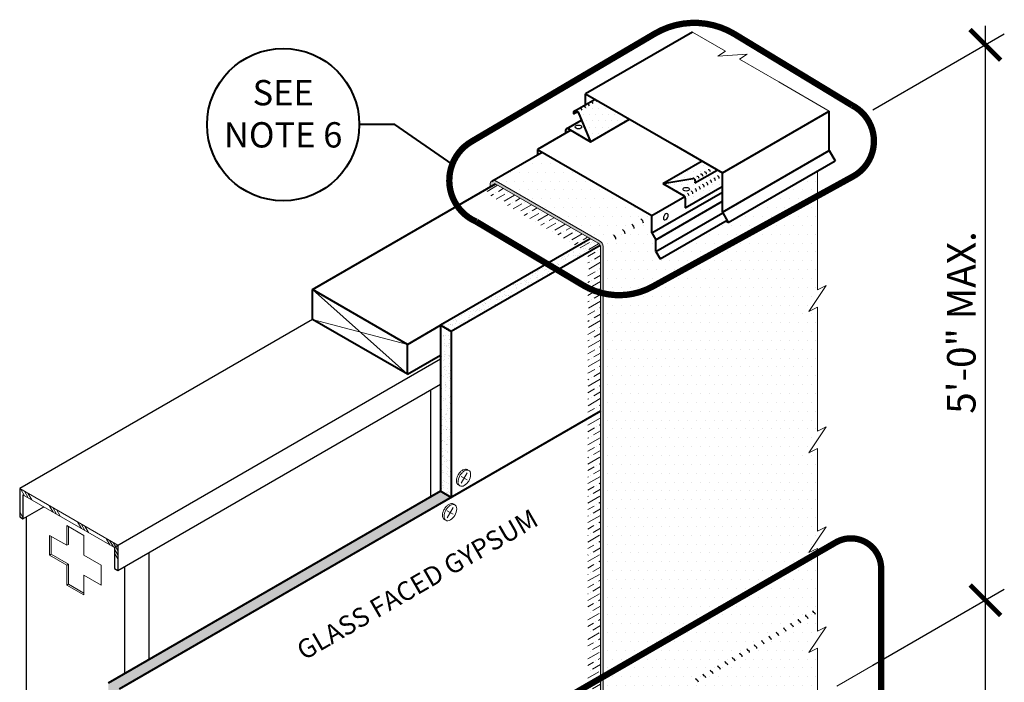
# Model space of a CAD drawing. Units: inches. Extents: x 0.5 to 12.4, y 1.4 to 15.8.
# Drawn here: x 4.9 to 9.7, y 12.5 to 15.8 of the extents above; entities that cross this region are included whole.
import ezdxf

# ---------------------------------------------------------------- set-up
doc = ezdxf.new("R2010")
doc.units = ezdxf.units.IN
doc.header["$MEASUREMENT"] = 0
doc.linetypes.add('HIDDEN', pattern=[0.375, 0.25, -0.125])
for name, color, linetype, lineweight in [('A-DETL-001', 1, 'Continuous', 9), ('A-DETL-002', 2, 'Continuous', 20), ('A-DETL-003', 3, 'Continuous', 30), ('A-DETL-004', 4, 'Continuous', 40), ('A-DETL-DIMS', 11, 'Continuous', 15), ('A-DETL-NOTE', 4, 'Continuous', 15), ('A-DETL-PATT', 11, 'Continuous', 15)]:
    doc.layers.add(name, color=color, linetype=linetype, lineweight=lineweight)
doc.styles.add('arial', font='arial.ttf')
doc.styles.add('JM Detail Standard', font='verdana.ttf', dxfattribs={"height": 0.125})
doc.dimstyles.new('JM-Standard', dxfattribs={"dimtxt": 0.09375, "dimasz": 0.10075, "dimexe": 0.0625, "dimexo": 0.09375, "dimgap": 0.03125, "dimtad": 1, "dimdec": 3, "dimzin": 3, "dimdsep": 46, "dimlunit": 4, "dimtxsty": 'arial', "dimblk": 'ARCHTICK', "dimcen": 0.09375, "dimdle": 0.0625, "dimclrd": 256, "dimclre": 256, "dimclrt": 4, "dimazin": 2, "dimtfac": 0.9, "dimtdec": 3, "dimtmove": 2, "dimatfit": 2, "dimfxl": 1, "dimtfillclr": 256, "dimfrac": 2, "dimtolj": 1, "dimtzin": 0, "dimarcsym": 0})
pattern_1 = [(210, (184.542495, -337.30967), (-0.0282095682, -0.0483618168), [0.0694444444, -0.013888889, 0, -0.013888889])]
pattern_2 = [(0, (0.579804, 0.80394), (0.015625, 0.03125), [0, -0.03125])]
pattern_3 = [(37.5, (0.474194, 0.80394), (-0.00125987, 0.038536475), [0, -0.0304, 0, -0.034, 0, -0.0325]), (7.5, (0.474194, 0.80394), (0.03539553, 0.05644292), [0, -0.0164, 0, -0.0274, 0, -0.0105]), (327.5, (0.449594, 0.80394), (0.06228284, 0.00011318), [0, -0.01, 0, -0.036, 0, -0.047]), (317.5, (0.449594, 0.80394), (0.06012253, 0.01755351), [0, -0.005, 0, -0.0236, 0, -0.027])]
pattern_4 = [(0, (0.474194, 0), (0.021875, 0.04375), [0, -0.04375])]

# ---------------------------------------------------------------- blocks, each defined once
blk = doc.blocks.new('_ArchTick')
at = {"color": 0, "linetype": 'ByBlock', "const_width": 0.15}
blk.add_lwpolyline([(-0.5, -0.5), (0.5, 0.5)], dxfattribs=at)
blk = doc.blocks.new('*D5')
at = {"layer": 'A-DETL-DIMS', "lineweight": -2, "transparency": 16777216}
for p, q in [((9.6464, 12.841), (9.6464, 15.7735)), ((9.0907, 15.3589), (9.7401, 15.7338)), ((9.0907, 12.6139), (9.7401, 12.9888))]:
    blk.add_line(p, q, dxfattribs=at)
at = {"layer": 'Defpoints', "color": 0, "transparency": 16777216}
for p in [(9.6464, 15.6797), (8.9501, 15.2777), (8.9501, 12.5327)]:
    blk.add_point(p, dxfattribs=at)
at = {"layer": 'A-DETL-DIMS', "lineweight": -2, "transparency": 16777216, "xscale": 0.151125, "yscale": 0.151125, "zscale": 0.151125}
for p, rotation in [((9.6464, 15.6797), 90), ((9.6464, 12.9347), 270)]:
    blk.add_blockref('_ArchTick', p, dxfattribs=dict(at, rotation=rotation))
at = {"layer": 'A-DETL-DIMS', "color": 4, "transparency": 16777216, "insert": (9.5277, 14.3072), "char_height": 0.140625, "attachment_point": 5, "rotation": 90, "style": 'arial'}
blk.add_mtext('\\A1;5\'-0" MAX.', dxfattribs=at)
blk = doc.blocks.new('*D6')
at = {"layer": 'A-DETL-DIMS', "lineweight": -2, "transparency": 16777216}
for p, q in [((9.6464, 10.5982), (9.6464, 13.0283)), ((9.0907, 12.6137), (9.7401, 12.9887)), ((9.0907, 10.3711), (9.7401, 10.7461))]:
    blk.add_line(p, q, dxfattribs=at)
at = {"layer": 'Defpoints', "color": 0, "transparency": 16777216}
for p in [(9.6464, 12.9346), (8.9501, 12.5326), (8.9501, 10.2899)]:
    blk.add_point(p, dxfattribs=at)
at = {"layer": 'A-DETL-DIMS', "lineweight": -2, "transparency": 16777216, "xscale": 0.151125, "yscale": 0.151125, "zscale": 0.151125}
for p, rotation in [((9.6464, 12.9346), 90), ((9.6464, 10.692), 270)]:
    blk.add_blockref('_ArchTick', p, dxfattribs=dict(at, rotation=rotation))
at = {"layer": 'A-DETL-DIMS', "color": 4, "transparency": 16777216, "insert": (9.5277, 11.8133), "char_height": 0.140625, "attachment_point": 5, "rotation": 90, "style": 'arial'}
blk.add_mtext('\\A1;5\'-0" MAX.', dxfattribs=at)

msp = doc.modelspace()

# ---------------------------------------------------------------- hatches: boundary and pattern name
at = {"layer": 'A-DETL-PATT'}
h = msp.add_hatch(dxfattribs=at)
h.set_pattern_fill('DOTS', color=256, scale=0.5, style=0)
h.set_pattern_definition(pattern_2)
h.paths.add_polyline_path([(7.7172, 15.4108), (7.6783, 15.3883), (7.6783, 15.3864, 0.099767), (7.6734, 15.3855), (7.6174, 15.3531, -0.409683), (7.6337, 15.3463), (7.6377, 15.3368), (7.6949, 15.2009), (7.8878, 15.3123)])
h = msp.add_hatch(dxfattribs=at)
h.set_pattern_fill('DOTS', color=256, scale=0.5, style=0)
h.set_pattern_definition(pattern_2)
h.paths.add_polyline_path([(7.6501, 15.3075), (7.5756, 15.2645, -0.259788), (7.585, 15.2643), (7.6949, 15.2009)])
edge = h.paths.add_edge_path(flags=16)
edge.add_ellipse((7.6347, 15.2736), major_axis=(-0.016, 0), ratio=0.57735, start_angle=0, end_angle=360)
h = msp.add_hatch(dxfattribs=at)
h.set_pattern_fill('DOTS', color=256, scale=0.137239, style=0)
h.set_pattern_definition([(0, (-54.035661, 37.682502), (0.0042887217, 0.0085774433), [0, -0.0085774433])])
h.paths.add_polyline_path([(7.5974, 15.2572), (7.585, 15.2643, 0.57735), (7.5705, 15.256), (7.5705, 15.2416)])
h = msp.add_hatch(dxfattribs=at)
h.set_pattern_fill('DOTS', color=256, scale=0.7)
h.set_pattern_definition(pattern_4)
h.paths.add_polyline_path([(8.8169, 14.2242), (8.8169, 14.3836), (8.7745, 14.3624), (8.8592, 14.4896), (8.8169, 14.4684), (8.8169, 15.0562), (8.3757, 14.8015), (8.3626, 14.8083), (8.0386, 14.6212), (8.0174, 14.6578), (8.0174, 14.7165), (7.9982, 14.7499), (7.9982, 14.8359), (7.455, 15.1494), (7.2066, 15.006, -0.282995), (7.2272, 15.0066), (7.7388, 14.7112, -0.233341), (7.7577, 14.6829), (7.7577, 12.557), (8.6317, 13.0616), (8.8169, 13.1685), (8.8169, 13.1911), (8.7745, 13.1699), (8.8592, 13.2971), (8.8169, 13.2759), (8.8169, 13.5255), (8.8169, 13.6849), (8.7745, 13.6637), (8.8592, 13.7909), (8.8169, 13.7697)])
h = msp.add_hatch(dxfattribs=at)
h.set_pattern_fill('DOTS', color=256, scale=0.5, style=0)
h.set_pattern_definition(pattern_2)
h.paths.add_polyline_path([(8.2437, 15.1045), (8.0527, 14.9943), (8.2008, 15.0186, -0.493145), (8.2119, 15.0081), (8.2108, 14.9969), (8.3205, 15.0602)])
h = msp.add_hatch(dxfattribs=at)
h.set_pattern_fill('DOTS', color=256, scale=0.5, style=0)
h.set_pattern_definition(pattern_2)
h.paths.add_polyline_path([(8.3451, 14.9786), (8.3451, 15.046), (8.3205, 15.0602), (8.2108, 14.9969), (8.2119, 15.0081, 0.493145), (8.2008, 15.0186), (8.0527, 14.9943), (8.1546, 14.9355, -0.267949), (8.1626, 14.9215), (8.1626, 14.8732)])
edge = h.paths.add_edge_path(flags=16)
edge.add_ellipse((8.1677, 14.9659), major_axis=(-0.016, 0), ratio=0.57735, start_angle=0, end_angle=360)
h = msp.add_hatch(color=256, dxfattribs=at)
h.dxf.hatch_style = 1
h.paths.add_polyline_path([(7.7577, 14.6829, 0.233341), (7.7388, 14.7112), (7.2272, 15.0066, 0.57735), (7.1977, 14.9896), (7.1977, 14.9768), (7.2119, 14.985, -0.496393), (7.2263, 14.9911), (7.7319, 14.6992, -0.267949), (7.7442, 14.6779), (7.7442, 12.5305), (7.7442, 12.2779, 0.344132), (7.751, 12.268, -0.331943), (7.7581, 12.2586), (7.7581, 12.2396), (7.7581, 11.9977), (7.772, 11.9896), (7.772, 12.2586, 0.211531), (7.7642, 12.2761, -0.211531), (7.7577, 12.2907)])
h = msp.add_hatch(dxfattribs=at)
h.set_pattern_fill('ANSI36', color=256, scale=0.222222, angle=165)
h.set_pattern_definition(pattern_1)
h.paths.add_polyline_path([(7.6817, 14.6531), (7.742, 14.688), (7.7319, 14.6992), (7.224, 14.992), (7.1619, 14.9561)])
h = msp.add_hatch(dxfattribs=at)
h.set_pattern_fill('AR-SAND', color=256, scale=0.02)
h.set_pattern_definition(pattern_3)
h.paths.add_polyline_path([(7.742, 14.688, 0.157702), (7.7319, 14.6992), (7.6935, 14.7213), (6.9528, 14.2937), (7.0059, 14.263)])
h = msp.add_hatch(dxfattribs=at)
h.set_pattern_fill('ANSI36', color=256, scale=0.222222, angle=165)
h.set_pattern_definition(pattern_1)
h.paths.add_polyline_path([(7.7442, 14.6779, 0.105777), (7.742, 14.688), (7.6817, 14.6531), (7.6817, 13.8332), (7.7442, 13.8692)])
h.paths.add_polyline_path([(7.7442, 13.8692), (7.6817, 13.8332), (7.6817, 12.4319), (7.7442, 12.468), (7.7442, 13.7754)])
h.paths.add_polyline_path([(7.7442, 12.468), (7.6817, 12.4319), (7.6817, 12.2332), (7.7471, 12.2709, -0.199842), (7.7442, 12.2779)])
h = msp.add_hatch(dxfattribs=at)
h.set_pattern_fill('AR-SAND', color=256, scale=0.02)
h.set_pattern_definition(pattern_3)
h.paths.add_polyline_path([(7.0059, 14.263), (6.9528, 14.2937), (6.9528, 13.4737), (7.0059, 13.443)])
h = msp.add_hatch(dxfattribs=at)
h.set_pattern_fill('PLAST', color=256, scale=0.324143, style=0)
h.set_pattern_definition([(300, (-53.86865, 52.555225), (-0.07017907, -0.0405179), []), (300, (-53.877425, 52.55016), (-0.07017907, -0.0405179), []), (300, (-53.8862, 52.545096), (-0.07017907, -0.0405179), [])])
h.paths.add_polyline_path([(4.8888, 13.3376), (4.8807, 13.3423), (4.8726, 13.347), (4.8726, 13.487), (5.3579, 13.2069), (5.3579, 13.1006), (5.3417, 13.0912), (5.3417, 13.1946), (4.8888, 13.4561)])
h = msp.add_hatch(dxfattribs=at)
h.set_pattern_fill('AR-SAND', color=256, scale=0.02)
h.set_pattern_definition(pattern_3)
h.paths.add_polyline_path([(7.0059, 13.443), (6.9528, 13.4737), (5.3105, 12.5255), (5.3636, 12.4948)])
h.paths.add_polyline_path([(5.3636, 12.4948), (5.3105, 12.5255), (5.3105, 11.0629), (5.3636, 11.0936)])
h.paths.add_polyline_path([(5.3636, 11.0936), (5.3105, 11.0629), (5.3105, 10.4544), (5.3636, 10.4851)])
h.paths.add_polyline_path([(5.3636, 10.4851), (5.3105, 10.4544), (5.3105, 8.7748), (5.3636, 8.8055)])
h.paths.add_polyline_path([(5.3636, 8.8055), (5.3105, 8.7748), (5.3105, 8.1663), (5.3636, 8.197)])
h.paths.add_polyline_path([(5.3636, 8.197), (5.3105, 8.1663), (5.3105, 7.813), (5.3636, 7.7823)])
h = msp.add_hatch(dxfattribs=at)
h.set_pattern_fill('DOTS', color=256, scale=0.7)
h.set_pattern_definition(pattern_4)
h.paths.add_polyline_path([(8.8169, 12.6973), (8.7745, 12.6761), (8.8592, 12.8033), (8.8169, 12.7821), (8.8169, 13.0317), (8.8169, 13.1685), (8.6317, 13.0616), (7.7577, 12.557), (7.7577, 12.2907, 0.211531), (7.7642, 12.2761, -0.211531), (7.772, 12.2586), (7.772, 11.6736), (8.8169, 12.2769)])

# ---------------------------------------------------------------- linework, layer by layer
at = {"layer": 'A-DETL-001'}
for p, q in [((6.3201, 14.4701), (6.7892, 14.0519)), ((6.3201, 14.3228), (6.7892, 14.1992))]:
    msp.add_line(p, q, dxfattribs=at)
at = {"layer": 'A-DETL-002'}
for p, q in [((7.0554, 13.5128), (7.0849, 13.5639)), ((7.0554, 13.5469), (7.0849, 13.5299)), ((6.9866, 13.3427), (7.0161, 13.3938)), ((6.9866, 13.3768), (7.0161, 13.3598)), ((5.105, 13.3045), (5.105, 13.2062)), ((5.105, 13.3045), (5.1901, 13.2553)), ((5.1131, 13.2998), (5.1131, 13.2109)), ((5.02, 13.2553), (5.105, 13.2062)), ((5.02, 13.2553), (5.02, 13.1571)), ((5.0281, 13.2507), (5.0281, 13.1618)), ((5.1901, 13.2553), (5.1901, 13.1571)), ((5.105, 13.2062), (5.1131, 13.2109)), ((5.02, 13.1571), (5.0281, 13.1618)), ((5.02, 13.1571), (5.105, 13.108)), ((5.0281, 13.1618), (5.1131, 13.1127)), ((5.1901, 13.1571), (5.2752, 13.108)), ((5.105, 13.108), (5.1131, 13.1127)), ((5.105, 13.108), (5.105, 13.0098)), ((5.1131, 13.1127), (5.1131, 13.0145)), ((5.2752, 13.108), (5.2752, 13.0098)), ((5.1901, 13.0589), (5.2752, 13.0098)), ((5.1901, 13.0589), (5.1901, 12.9607)), ((5.105, 13.0098), (5.1131, 13.0145)), ((5.105, 13.0098), (5.1901, 12.9607)), ((5.1131, 13.0145), (5.1901, 12.97))]:
    msp.add_line(p, q, dxfattribs=at)
for centre, radius, start, end in [((7.079, 13.5507), 0.0323, 95.6571, 120), ((7.0773, 13.5676), 0.0153, 60, 95.6571), ((7.0799, 13.5696), 0.0123, 42.0078, 65.5734), ((7.0821, 13.5245), 0.0505, 163.4495, 180), ((7.1068, 13.5171), 0.0763, 150, 163.4495), ((7.0899, 13.52), 0.0505, 163.4495, 180), ((7.1068, 13.5171), 0.0763, 136.5505, 150), ((7.1146, 13.5126), 0.0763, 150, 163.4495), ((7.1146, 13.5126), 0.0763, 136.5505, 150), ((7.0881, 13.5349), 0.0505, 120, 136.5505), ((7.0959, 13.5304), 0.0505, 120, 136.5505), ((7.0868, 13.5462), 0.0323, 95.6571, 120), ((7.0851, 13.5631), 0.0153, 60, 95.6571), ((7.0277, 13.5601), 0.0743, 330.7071, 356.8994), ((7.0877, 13.5651), 0.0123, 24.3429, 65.5734), ((7.0677, 13.5561), 0.0343, 0, 24.3429), ((7.0638, 13.5245), 0.0323, 180, 204.3429), ((7.0484, 13.5175), 0.0153, 204.3429, 240), ((7.0716, 13.52), 0.0323, 180, 204.3429), ((7.0484, 13.5175), 0.0153, 240, 257.1562), ((7.0562, 13.513), 0.0153, 204.3429, 240), ((7.0562, 13.513), 0.0153, 240, 275.6571), ((7.0545, 13.5299), 0.0323, 275.6571, 300), ((7.031, 13.5635), 0.0732, 302.7386, 327.072), ((7.038, 13.347), 0.0763, 136.5505, 150), ((7.0458, 13.3425), 0.0763, 136.5505, 150), ((7.0192, 13.3648), 0.0505, 120, 136.5505), ((7.0271, 13.3603), 0.0505, 120, 136.5505), ((7.0101, 13.3806), 0.0323, 95.6571, 120), ((7.0179, 13.3761), 0.0323, 95.6571, 120), ((7.0084, 13.3975), 0.0153, 60, 95.6571), ((7.0163, 13.393), 0.0153, 60, 95.6571), ((7.011, 13.3995), 0.0123, 42.0078, 65.5734), ((6.9588, 13.39), 0.0743, 330.7071, 356.8994), ((7.0188, 13.395), 0.0123, 24.3429, 65.5734), ((6.9988, 13.386), 0.0343, 0, 24.3429), ((7.0132, 13.3544), 0.0505, 163.4495, 180), ((6.995, 13.3544), 0.0323, 180, 204.3429), ((7.038, 13.347), 0.0763, 150, 163.4495), ((6.9795, 13.3474), 0.0153, 204.3429, 240), ((7.0211, 13.3499), 0.0505, 163.4495, 180), ((7.0028, 13.3499), 0.0323, 180, 204.3429), ((7.0458, 13.3425), 0.0763, 150, 163.4495), ((6.9622, 13.3934), 0.0732, 302.7386, 327.072), ((6.9795, 13.3474), 0.0153, 240, 257.1562), ((6.9873, 13.3429), 0.0153, 204.3429, 240), ((6.9873, 13.3429), 0.0153, 240, 275.6571), ((6.9857, 13.3598), 0.0323, 275.6571, 300)]:
    msp.add_arc(centre, radius, start, end, dxfattribs=at)
at = {"layer": 'A-DETL-003'}
for p, q in [((6.3201, 14.3228), (4.8726, 13.487)), ((5.3417, 13.1975), (6.9528, 14.1277)), ((5.3579, 13.0819), (6.9528, 14.0027)), ((6.9027, 13.9738), (6.9027, 13.4448)), ((4.8726, 13.487), (4.8726, 13.347)), ((4.8888, 13.4561), (4.8888, 13.3376)), ((4.8888, 13.3376), (4.9914, 13.3969)), ((4.8726, 13.347), (4.8807, 13.3423)), ((4.8807, 13.3423), (4.8888, 13.3376)), ((4.9049, 13.3469), (4.9049, 10.8288)), ((5.3417, 13.1975), (5.3417, 13.0912)), ((5.3579, 13.2069), (5.3579, 13.0819)), ((5.5115, 13.1706), (5.5115, 12.6416)), ((5.3902, 13.1006), (5.3902, 12.5716)), ((5.3417, 13.0912), (5.3498, 13.0866)), ((5.3498, 13.0866), (5.3579, 13.0819)), ((8.7655, 12.8515), (8.7614, 12.8539)), ((8.8016, 12.8724), (8.7976, 12.8748)), ((8.6932, 12.8098), (8.6891, 12.8121)), ((8.7293, 12.8307), (8.7253, 12.833)), ((8.6209, 12.768), (8.6168, 12.7704)), ((8.657, 12.7889), (8.6529, 12.7913)), ((8.5124, 12.7054), (8.5083, 12.7078)), ((8.5486, 12.7263), (8.5445, 12.7286)), ((8.5847, 12.7472), (8.5806, 12.7495)), ((8.4401, 12.6637), (8.436, 12.666)), ((8.4762, 12.6845), (8.4722, 12.6869)), ((8.3678, 12.6219), (8.3637, 12.6243)), ((8.4039, 12.6428), (8.3999, 12.6451)), ((8.2593, 12.5593), (8.2552, 12.5616)), ((8.2955, 12.5802), (8.2914, 12.5825)), ((8.3316, 12.601), (8.3276, 12.6034)), ((8.2232, 12.5384), (8.2191, 12.5408))]:
    msp.add_line(p, q, dxfattribs=at)
for centre, radius, start, end in [((7.6781, 15.3738), 0.0126, 22.8005, 128.0872), ((7.6966, 15.3844), 0.0126, 22.8005, 128.0872), ((7.7156, 15.3954), 0.0126, 22.8005, 128.0872), ((7.6411, 15.3524), 0.0126, 22.8005, 128.0872), ((7.6596, 15.3631), 0.0126, 22.8005, 128.0872), ((8.2588, 15.0417), 0.00965, 354.3308, 99.3308), ((8.2773, 15.0523), 0.00965, 354.3308, 99.3308), ((8.2213, 15.02), 0.00965, 354.3308, 99.3308), ((8.2403, 15.031), 0.00965, 354.3308, 99.3308), ((8.2585, 14.9861), 0.0161, 0, 60), ((8.2775, 14.9971), 0.0161, 0, 60), ((8.296, 15.0078), 0.0161, 0, 60), ((8.3144, 15.0185), 0.0161, 0, 60), ((8.1655, 14.9325), 0.0161, 0, 60), ((8.1845, 14.9435), 0.0161, 0, 60), ((8.203, 14.9541), 0.0161, 0, 60), ((8.2215, 14.9648), 0.0161, 0, 60), ((8.24, 14.9755), 0.0161, 0, 60), ((7.9315, 14.7974), 0.0246, 0, 60), ((7.8408, 14.745), 0.0246, 0, 60), ((7.8861, 14.7712), 0.0246, 0, 60), ((7.7954, 14.7188), 0.0246, 0, 60), ((8.7663, 12.8624), 0.00982, 180, 240), ((8.7606, 12.843), 0.00982, 0, 60), ((8.8025, 12.8833), 0.00982, 180, 240), ((8.7967, 12.8639), 0.00982, 0, 60), ((8.694, 12.8206), 0.00982, 180, 240), ((8.6883, 12.8013), 0.00982, 0, 60), ((8.7302, 12.8415), 0.00982, 180, 240), ((8.7244, 12.8222), 0.00982, 0, 60), ((8.5855, 12.758), 0.00982, 180, 240), ((8.6217, 12.7789), 0.00982, 180, 240), ((8.616, 12.7595), 0.00982, 0, 60), ((8.6579, 12.7998), 0.00982, 180, 240), ((8.6521, 12.7804), 0.00982, 0, 60), ((8.5132, 12.7163), 0.00982, 180, 240), ((8.5075, 12.6969), 0.00982, 0, 60), ((8.5494, 12.7371), 0.00982, 180, 240), ((8.5436, 12.7178), 0.00982, 0, 60), ((8.5798, 12.7387), 0.00982, 0, 60), ((8.4409, 12.6745), 0.00982, 180, 240), ((8.4352, 12.6552), 0.00982, 0, 60), ((8.4771, 12.6954), 0.00982, 180, 240), ((8.4713, 12.676), 0.00982, 0, 60), ((8.3325, 12.6119), 0.00982, 180, 240), ((8.3686, 12.6328), 0.00982, 180, 240), ((8.3629, 12.6134), 0.00982, 0, 60), ((8.4048, 12.6537), 0.00982, 180, 240), ((8.399, 12.6343), 0.00982, 0, 60), ((8.2602, 12.5702), 0.00982, 180, 240), ((8.2544, 12.5508), 0.00982, 0, 60), ((8.2963, 12.591), 0.00982, 180, 240), ((8.2906, 12.5717), 0.00982, 0, 60), ((8.3267, 12.5925), 0.00982, 0, 60), ((8.224, 12.5493), 0.00982, 180, 240), ((8.2182, 12.5299), 0.00982, 0, 60)]:
    msp.add_arc(centre, radius, start, end, dxfattribs=at)
for centre in [(7.6347, 15.2736), (8.1677, 14.9659)]:
    msp.add_ellipse(centre, major_axis=(-0.016, 0), ratio=0.57735, dxfattribs=at)
at = {"layer": 'A-DETL-003', "extrusion": (0, 0, -1)}
msp.add_ellipse((8.0667, 14.8299), major_axis=(-0.0086, -0.0149), ratio=0.57735, dxfattribs=at)
at = {"layer": 'A-DETL-004'}
for p, q in [((8.1988, 15.7427), (7.6705, 15.4377)), ((7.6705, 15.3838), (7.6705, 15.4377)), ((7.6705, 15.4377), (8.1078, 15.1853)), ((7.6143, 15.3514), (7.7172, 15.4108)), ((7.6098, 15.3386), (7.6307, 15.3507)), ((7.6337, 15.3463), (7.6949, 15.2009)), ((8.3465, 15.0475), (8.8748, 15.3524)), ((8.8748, 15.1571), (8.8748, 15.3524)), ((7.5756, 15.2645), (7.6501, 15.3075)), ((7.6949, 15.2009), (7.8878, 15.3123)), ((7.5974, 15.2572), (7.4329, 15.1622)), ((7.5705, 15.256), (7.5705, 15.2416)), ((7.585, 15.2643), (7.6949, 15.2009)), ((7.2066, 15.006), (7.455, 15.1494)), ((7.4329, 15.1622), (7.9982, 14.8359)), ((7.4329, 15.1622), (7.4329, 15.1367)), ((8.1078, 15.1853), (8.3465, 15.0475)), ((8.3465, 14.8521), (8.8748, 15.1571)), ((8.8748, 15.1571), (8.904, 15.1065)), ((8.0527, 14.9943), (8.2457, 15.1057)), ((8.3757, 14.8015), (8.904, 15.1065)), ((8.2108, 14.9969), (8.3205, 15.0602)), ((8.3465, 14.8521), (8.3465, 15.0475)), ((8.0527, 14.9943), (8.2008, 15.0186)), ((8.0527, 14.9943), (8.1546, 14.9355)), ((8.2119, 15.0081), (8.2108, 14.9969)), ((6.3201, 14.4701), (7.224, 14.992)), ((7.9982, 14.7499), (8.3465, 14.951)), ((8.1626, 14.8732), (8.3451, 14.9786)), ((7.9982, 14.8359), (8.1605, 14.9296)), ((8.0174, 14.7165), (8.3465, 14.9065)), ((8.1626, 14.9215), (8.1626, 14.8732)), ((8.0174, 14.6578), (8.3484, 14.8489)), ((8.3465, 14.8521), (8.3757, 14.8015)), ((7.9982, 14.7499), (7.9982, 14.8359)), ((8.0386, 14.6212), (8.3695, 14.8123)), ((8.3757, 14.8015), (8.3626, 14.8083)), ((7.9982, 14.7499), (8.0174, 14.7165)), ((7.6935, 14.7213), (6.9528, 14.2937)), ((8.0174, 14.6578), (8.0174, 14.7165)), ((7.742, 14.688), (7.0059, 14.263)), ((8.0174, 14.6578), (8.0386, 14.6212)), ((6.7892, 14.1992), (6.3201, 14.4701)), ((6.3201, 14.3228), (6.3201, 14.4701)), ((6.7892, 14.0519), (6.3201, 14.3228)), ((6.7892, 14.1992), (6.9528, 14.2937)), ((7.0059, 14.263), (6.9528, 14.2937)), ((6.9528, 14.2937), (6.9528, 13.4737)), ((7.0059, 14.263), (7.0059, 13.443)), ((6.7892, 14.0519), (6.7892, 14.1992)), ((6.7892, 14.0519), (6.9528, 14.1464)), ((7.7442, 13.8692), (5.3636, 12.4948)), ((6.9528, 13.4737), (5.3105, 12.5255)), ((7.0059, 13.443), (6.9528, 13.4737))]:
    msp.add_line(p, q, dxfattribs=at)
msp.add_lwpolyline([(7.6377, 15.3368), (7.6337, 15.3463, 0.918141), (7.6098, 15.3386, 0.403826)], format="xyb", dxfattribs=at)
msp.add_lwpolyline([(7.0106, 15.089), (6.7268, 15.2851), (6.5515, 15.2851)], dxfattribs=at)
msp.add_circle((6.1751, 15.2851), 0.3764, dxfattribs=at)
for centre, radius, start, end in [((7.5801, 15.256), 0.00965, 60, 180), ((8.2023, 15.0091), 0.00965, 354.3308, 99.3308), ((8.1465, 14.9215), 0.0161, 0, 60)]:
    msp.add_arc(centre, radius, start, end, dxfattribs=at)
at = {"layer": 'A-DETL-DIMS'}
msp.add_line((8.9116, 12.5098), (9.7401, 12.9882), dxfattribs=at)
at = {"layer": 'A-DETL-NOTE', "linetype": 'HIDDEN', "ltscale": 0.3, "const_width": 0.0312}
for points in [[(8.0127, 15.735), (7.106, 15.2015, 0.613194), (7.1303, 14.8054), (7.6586, 14.491, 0.262456), (7.998, 14.483), (8.9924, 15.0292, 0.599342), (8.9884, 15.38), (8.4065, 15.7326, 0.275975), (8.0127, 15.735, -0.000645)], [(9.1313, 13.0914, 0.591691), (8.9012, 13.2171)], [(8.6317, 13.0616), (6.874, 12.0468, 0.278028), (6.6891, 11.7121)]]:
    msp.add_lwpolyline(points, format="xyb", dxfattribs=at)
at = {"layer": 'A-DETL-NOTE', "flags": 128}
for points in [[(8.1988, 15.7427), (8.3613, 15.6489), (8.3237, 15.6241), (8.4686, 15.6334), (8.431, 15.6086), (8.6247, 15.4968)], [(8.6247, 15.4968), (8.8748, 15.3524)]]:
    msp.add_lwpolyline(points, dxfattribs=at)
at = {"layer": 'A-DETL-NOTE'}
for points in [[(8.8169, 14.2242), (8.8169, 14.3836), (8.7745, 14.3624), (8.8592, 14.4896), (8.8169, 14.4684), (8.8169, 15.0562)], [(8.8169, 13.5255), (8.8169, 13.6849), (8.7745, 13.6637), (8.8592, 13.7909), (8.8169, 13.7697), (8.8169, 14.2242)], [(8.8169, 13.0317), (8.8169, 13.1911), (8.7745, 13.1699), (8.8592, 13.2971), (8.8169, 13.2759), (8.8169, 13.5255)], [(8.8169, 12.2769), (8.8169, 12.6973), (8.7745, 12.6761), (8.8592, 12.8033), (8.8169, 12.7821), (8.8169, 13.0317)]]:
    msp.add_lwpolyline(points, dxfattribs=at)
at = {"layer": 'A-DETL-NOTE', "linetype": 'HIDDEN', "ltscale": 0.3, "const_width": 0.0312}
for points in [[(8.9106, 13.2226), (8.6063, 13.0469)], [(9.1313, 13.0914), (9.1322, 12.3933)]]:
    msp.add_lwpolyline(points, dxfattribs=at)
at = {"layer": 'A-DETL-PATT'}
for p, q in [((7.7442, 12.2779), (7.7442, 13.7754)), ((4.8726, 13.487), (5.3579, 13.2069)), ((4.8888, 13.4561), (5.3417, 13.1946))]:
    msp.add_line(p, q, dxfattribs=at)
for points in [[(7.2272, 15.0066, 0.57735), (7.1977, 14.9896), (7.1977, 14.9768)], [(7.212, 14.9852, -0.488518), (7.2263, 14.9911)], [(7.772, 11.6736), (7.772, 12.2586, 0.211531), (7.7642, 12.2761, -0.211531), (7.7577, 12.2907), (7.7577, 14.6829, 0.233341), (7.7388, 14.7112), (7.2274, 15.0065)], [(7.7442, 12.5305), (7.7442, 14.6779, 0.267949), (7.7319, 14.6992), (7.2265, 14.991)]]:
    msp.add_lwpolyline(points, format="xyb", dxfattribs=at)

# ---------------------------------------------------------------- texts
at = {"layer": 'A-DETL-NOTE', "style": 'JM Detail Standard', "oblique": 30}
msp.add_text('GLASS FACED GYPSUM', height=0.09375, rotation=30, dxfattribs=at).set_placement((6.2779, 12.6354))
at = {"layer": 'A-DETL-NOTE', "insert": (5.7549, 15.5056), "char_height": 0.125, "attachment_point": 1, "style": 'JM Detail Standard'}
msp.add_mtext_dynamic_manual_height_columns('\\pxqc;SEE\\PNOTE 6', width=0.840423, gutter_width=1, heights=[0.4775], dxfattribs=at)

# ---------------------------------------------------------------- dimensions: what is measured, and where the dimension line sits
at = {"layer": 'A-DETL-DIMS'}
for p1, p2, picture, middle in [((8.9501, 12.5327), (8.9501, 15.2777), '*D5', (9.5277, 14.3072)), ((8.9501, 10.2899), (8.9501, 12.5326), '*D6', (9.5277, 11.8133))]:
    dim = msp.add_aligned_dim(p1=p1, p2=p2, distance=-0.6963, text='5\'-0" MAX.', dimstyle='JM-Standard', override={"dimscale": 1.5}, dxfattribs=at)
    dim.commit()
    dim.dimension.update_dxf_attribs({"geometry": picture, "text_midpoint": middle})

doc.saveas('drawing.dxf')
